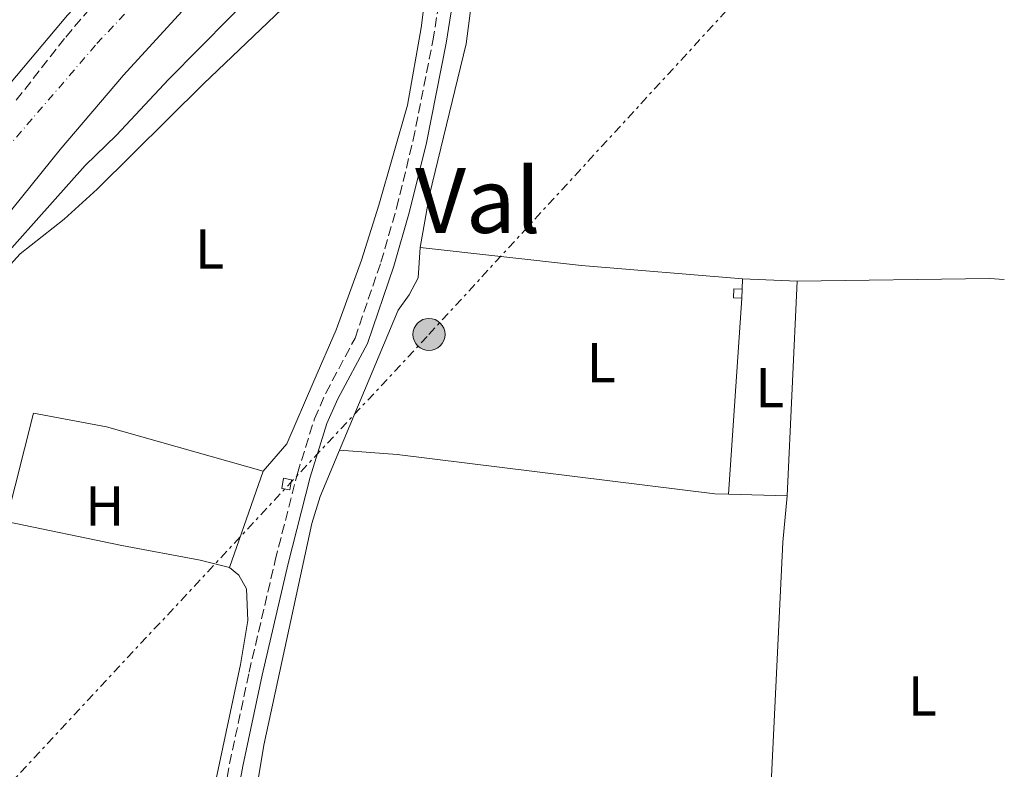
# Model space of a CAD drawing. Units: metres. Extents: x 634918 to 638380, y 4720494 to 4722873.
# Drawn here: x 638170 to 638345, y 4722211 to 4722344 of the extents above; entities that cross this region are included whole.
import ezdxf
from ezdxf.enums import TextEntityAlignment as Align

# ---------------------------------------------------------------- set-up
doc = ezdxf.new("R2010")
doc.units = ezdxf.units.M
doc.header["$MEASUREMENT"] = 0
for name, pattern in [('DGN Style 2', [1.7399219301090239, 1.043953158065414, -0.6959687720436097]), ('DGN Style 3', [2.435890702152634, 1.739921930109024, -0.6959687720436097]), ('DGN Style 4', [2.7856150101045474, 1.391937544087219, -0.6959687720436097, 0.001739921930109024, -0.6959687720436097]), ('DGN Style 7', [3.4798438602180486, 1.565929737098122, -0.6959687720436097, 0.5219765790327072, -0.6959687720436097])]:
    doc.linetypes.add(name, pattern=pattern)
for name, color, linetype, lineweight in [('Camino', 7, 'DGN Style 3', 0), ('Caseta-cabaña', 1, 'Continuous', 0), ('Cauce permanente', 151, 'Continuous', 13), ('Cauce permanente (área)', 142, 'Continuous', 13), ('Curva de nivel intermedia', 30, 'Continuous', 0), ('Eje cauce permanente (área)', 70, 'DGN Style 4', 0), ('Etiqueta de uso rústico', 92, 'Continuous', 0), ('Línea de cambio de uso (parcela vista)', 92, 'Continuous', 0), ('Línea eléctrica', 6, 'DGN Style 7', 0), ('Margen derecho', 7, 'Continuous', 0), ('Poste tendido eléctrico', 7, 'Continuous', 0), ('Tela metálica o alambrada', 7, 'DGN Style 2', 0), ('Texto de Área (paraje) menor', 7, 'Continuous', 0), ('Zona arbolada', 92, 'DGN Style 3', 0)]:
    doc.layers.add(name, color=color, linetype=linetype, lineweight=lineweight)
doc.styles.add('Style-Arial', font='arial.ttf')

# ---------------------------------------------------------------- blocks, each defined once
blk = doc.blocks.new('5PELE')
at = {"layer": 'Tela metálica o alambrada', "linetype": 'Continuous', "lineweight": 0}
h = blk.add_hatch(color=9, dxfattribs=at)
edge = h.paths.add_edge_path()
edge.add_arc((-2.000000476837158e-05, 0), 0.2850000000000001, 0, 360)
at = {"layer": 'Tela metálica o alambrada', "color": 252, "linetype": 'Continuous', "lineweight": 0}
blk.add_circle((-2.000000476837158e-05, 0), 0.2850000000000001, dxfattribs=at)

msp = doc.modelspace()

# ---------------------------------------------------------------- linework, layer by layer
at = {"layer": 'Camino', "color": 7, "linetype": 'DGN Style 3', "lineweight": 0}
msp.add_polyline3d([(638201.6499999977, 4722178.58, 423.7200000000012), (638207.780000001, 4722212.150000002, 423.7200000000012), (638211.2399999987, 4722228.430000001, 423.7200000000012), (638215.879999999, 4722248.290000001, 423.6699999999983), (638219.8099999984, 4722263.720000003, 423.1900000000024), (638222.8500000006, 4722273.449999999, 422.9299999999931), (638224.8799999978, 4722278.020000001, 422.7700000000041), (638230.0599999991, 4722287.800000002, 422.3999999999943), (638234.6700000024, 4722301.290000001, 422.8000000000028), (638237.4400000018, 4722310.9, 422.9199999999983), (638240.399999999, 4722323.000000002, 422.9100000000035), (638243.8999999971, 4722340.630000004, 422.8000000000028), (638246.1000000008, 4722354.460000002, 422.9299999999931)], dxfattribs=at)
at = {"layer": 'Caseta-cabaña', "color": 1, "linetype": 'Continuous', "lineweight": 0, "extrusion": (-0.003233686519938739, -0.08084216197050696, 0.996721670337023), "elevation": -383399.9531713735, "flags": 128}
msp.add_lwpolyline([(449047.8832628572, 4728516.702378697), (449047.877267652, 4728515.095591824), (449046.386060142, 4728515.095990191), (449046.3820633368, 4728516.702378697), (449047.8832628572, 4728516.702378697)], close=True, dxfattribs=at)
at = {"layer": 'Caseta-cabaña', "color": 1, "linetype": 'Continuous', "lineweight": 0, "extrusion": (-0.003233686519938739, -0.08084216197050696, 0.996721670337023), "elevation": -383399.9531729904, "flags": 128}
msp.add_lwpolyline([(449047.877267652, 4728515.095591824), (449046.386060142, 4728515.095990191), (449046.3820633368, 4728516.702378697), (449047.8832628572, 4728516.702378697)], dxfattribs=at)
at = {"layer": 'Caseta-cabaña', "color": 1, "linetype": 'Continuous', "lineweight": 0, "extrusion": (-0.003536265609557809, -0.08082892784955995, 0.9967217160512906), "elevation": -383530.5935844404, "flags": 128}
msp.add_lwpolyline([(431285.8109375008, 4730159.253481088), (431285.8109375008, 4730157.646683031)], dxfattribs=at)
at = {"layer": 'Caseta-cabaña', "color": 1, "linetype": 'Continuous', "lineweight": 0, "elevation": 423.8300000000018, "flags": 128}
msp.add_lwpolyline([(638218.7699999996, 4722262.630000001), (638218.4500000002, 4722260.84), (638217.0300000003, 4722261.09), (638217.3600000005, 4722262.890000001), (638218.7699999996, 4722262.630000001)], close=True, dxfattribs=at)
msp.add_lwpolyline([(638218.4500000002, 4722260.84), (638217.0300000003, 4722261.09), (638217.3600000005, 4722262.890000001), (638218.7699999996, 4722262.630000001), (638218.4500000002, 4722260.84)], dxfattribs=at)
at = {"layer": 'Cauce permanente', "color": 151, "linetype": 'Continuous', "lineweight": 13}
msp.add_polyline3d([(638167.7199999997, 4722331.800000001, 416.8000000000029), (638178.9800000006, 4722345.180000001, 416.8000000000029), (638189.9500000002, 4722356.91, 416.8000000000029), (638197.7800000003, 4722366.199999999, 416.8000000000029), (638215.2800000003, 4722384.810000001, 416.8000000000029), (638221.8399999999, 4722393.199999999, 416.8000000000029), (638227.2000000002, 4722401.300000001, 416.8000000000029), (638237.3399999999, 4722415.27, 416.8000000000029), (638286.54, 4722474.109999999, 416.8000000000029), (638309.7000000002, 4722504.859999999, 416.8000000000029), (638332.79, 4722545.74, 416.9400000000023), (638340.1399999997, 4722562.560000001, 416.9799999999959), (638340.1900000004, 4722559.980000001, 423.2400000000052), (638340.7599999999, 4722531.51, 416.9100000000035), (638321.3200000003, 4722496.65, 416.8000000000029), (638300.0099999999, 4722464.560000001, 416.8000000000029), (638251.3899999997, 4722404.34, 416.8000000000029), (638199.9600000001, 4722346.529999999, 416.8000000000029), (638188.9299999997, 4722334.51, 416.8000000000029), (638177.7000000002, 4722321.310000001, 416.8000000000029), (638140.3200000003, 4722275.01, 416.8000000000029)], dxfattribs=at)
at = {"layer": 'Cauce permanente (área)', "color": 142, "linetype": 'Continuous', "lineweight": 13}
for points in [[(638061.2800000003, 4722204.880000001, 416.8000000000029), (638074.8099999997, 4722220.24, 416.8000000000029), (638082.9100000003, 4722228.52, 416.8000000000029), (638127.8799999999, 4722286.359999999, 416.8000000000029), (638147.7400000002, 4722310.130000001, 416.8000000000029), (638153.9699999997, 4722316.220000001, 416.8000000000029), (638167.7199999997, 4722331.800000001, 416.8000000000029), (638178.9800000006, 4722345.180000001, 416.8000000000029), (638189.9500000002, 4722356.91, 416.8000000000029), (638197.7800000003, 4722366.199999999, 416.8000000000029), (638215.2800000003, 4722384.810000001, 416.8000000000029), (638221.8399999999, 4722393.199999999, 416.8000000000029), (638227.2000000002, 4722401.300000001, 416.8000000000029), (638237.3399999999, 4722415.27, 416.8000000000029), (638286.54, 4722474.109999999, 416.8000000000029), (638309.7000000002, 4722504.859999999, 416.8000000000029), (638332.79, 4722545.74, 416.9400000000023), (638340.1399999997, 4722562.560000001, 416.9799999999959)], [(638340.7599999999, 4722531.51, 416.9100000000035), (638321.3200000003, 4722496.65, 416.8000000000029), (638300.0099999999, 4722464.560000001, 416.8000000000029), (638251.3899999997, 4722404.34, 416.8000000000029), (638199.9600000001, 4722346.529999999, 416.8000000000029), (638188.9299999997, 4722334.51, 416.8000000000029), (638177.7000000002, 4722321.310000001, 416.8000000000029), (638140.3200000003, 4722275.01, 416.8000000000029), (638095.5700000003, 4722217.33, 416.8000000000029), (638087.9400000004, 4722208.050000001, 416.8000000000029), (638074.5700000003, 4722192.869999999, 416.8000000000029), (638028.9199999999, 4722151.01, 416.8000000000029), (638012.3799999999, 4722136.4, 416.8000000000029), (637995.2699999996, 4722120.51, 416.8000000000029), (637981.7599999999, 4722094.949999999, 416.3899999999995)]]:
    msp.add_polyline3d(points, dxfattribs=at)
at = {"layer": 'Curva de nivel intermedia', "color": 30, "linetype": 'Continuous', "lineweight": 0, "elevation": 420.0000000000001, "flags": 128}
msp.add_lwpolyline([(638096.6000000008, 4722207.710000001), (638113.310000001, 4722223.739999999), (638119.7500000006, 4722229.339999998), (638128.6399999999, 4722236.33), (638132.3800000015, 4722240.4), (638135.3900000001, 4722244.399999999), (638137.2699999999, 4722249.279999998), (638138.9300000007, 4722254.830000001), (638140.8700000008, 4722263.720000001), (638142.7500000006, 4722268.359999998), (638150.3600000015, 4722280.199999998), (638153.9600000001, 4722284.749999999), (638161.2700000014, 4722295.109999998), (638182.1400000012, 4722318.490000002), (638187.6599999998, 4722323.830000001), (638196.9100000013, 4722333.730000001), (638218.9800000014, 4722356.08), (638223.4000000004, 4722360.930000001), (638227.0599999994, 4722364.33)], dxfattribs=at)
at = {"layer": 'Eje cauce permanente (área)', "color": 70, "linetype": 'DGN Style 4', "lineweight": 0}
msp.add_polyline3d([(638340.4800000006, 4722545.949999999, 416.9400000000023), (638339.4600000001, 4722543.439999999, 416.9400000000023), (638315.5199999996, 4722500.76, 416.8000000000029), (638293.2800000003, 4722469.34, 416.8000000000029), (638244.3700000001, 4722409.810000001, 416.8000000000029), (638233.3399999999, 4722394.58, 416.8000000000029), (638194.9600000001, 4722351.720000001, 416.8000000000029), (638183.9600000001, 4722339.850000001, 416.8000000000029), (638165.8399999999, 4722318.77, 416.8000000000029), (638162.7199999997, 4722315.730000001, 416.8000000000029), (638134.1100000005, 4722280.689999999, 416.8000000000029), (638089.25, 4722222.930000001, 416.8000000000029), (638059.8300000001, 4722190.140000001, 416.8000000000029), (638031.7199999997, 4722164.119999999, 416.8000000000029), (638006.5999999996, 4722143.24, 416.8000000000029), (637988.4100000003, 4722126.880000001, 416.8000000000029), (637973.6299999999, 4722103.76, 416.5899999999965), (637973.6278999997, 4722103.751900001, 416.5899000000064), (637966.1500000004, 4722075.07, 416.3899999999995)], dxfattribs=at)
at = {"layer": 'Línea de cambio de uso (parcela vista)', "color": 92, "linetype": 'Continuous', "lineweight": 0, "flags": 128}
for points, elevation in [([(638241.6100000005, 4722303.9), (638270.2699999996, 4722300.699999999), (638298.9199999999, 4722298.350000001)], 424.5800000000017), ([(638298.9199999999, 4722298.350000001), (638308.5999999996, 4722297.9)], 424.5800000000018), ([(638306.8399999999, 4722259.74), (638296.4000000004, 4722260.039999999)], 424.320000000007)]:
    msp.add_lwpolyline(points, dxfattribs=dict(at, elevation=elevation))
at = {"layer": 'Línea de cambio de uso (parcela vista)', "color": 92, "linetype": 'Continuous', "lineweight": 0, "extrusion": (-0.0004616006014919889, -0.01073221397189495, 0.9999423015895199), "elevation": -50550.79999432125, "flags": 128}
msp.add_lwpolyline([(638298.9679778019, 4722025.918285633), (638299.047987026, 4722027.77839276)], dxfattribs=at)
at = {"layer": 'Línea de cambio de uso (parcela vista)', "color": 92, "linetype": 'Continuous', "lineweight": 0, "extrusion": (-0.0003135713488324894, -0.006798796973150321, 0.9999768387481419), "elevation": -31881.52979131181, "flags": 128}
msp.add_lwpolyline([(638308.7017562668, 4722190.283625485), (638306.941674823, 4722152.122743508)], dxfattribs=at)
at = {"layer": 'Línea de cambio de uso (parcela vista)', "color": 92, "linetype": 'Continuous', "lineweight": 0, "extrusion": (0.01300586298853858, 0.2297702461639229, 0.9731579941128232), "elevation": 1093758.488559522, "flags": 128}
msp.add_lwpolyline([(-370452.5322461414, -4623206.994948096), (-370449.878004253, -4623206.994948097), (-370415.7897395742, -4623204.518173747)], dxfattribs=at)
at = {"layer": 'Línea de cambio de uso (parcela vista)', "color": 92, "linetype": 'Continuous', "lineweight": 0, "extrusion": (-0.0004661652384340921, -0.006854792643891534, 0.9999763969753386), "elevation": -32243.35499346798, "flags": 128}
msp.add_lwpolyline([(638296.5284505143, 4722149.962412038), (638298.8985621382, 4722184.813230837)], dxfattribs=at)
at = {"layer": 'Línea de cambio de uso (parcela vista)', "color": 92, "linetype": 'Continuous', "lineweight": 0, "extrusion": (0.007683222051412396, 0.02183719755884004, 0.999732016543276), "elevation": 108446.3694007166, "flags": 128}
msp.add_lwpolyline([(965268.9139241218, -4665146.37460915), (965268.9139241219, -4665128.231596721)], dxfattribs=at)
at = {"layer": 'Línea de cambio de uso (parcela vista)', "color": 92, "linetype": 'Continuous', "lineweight": 0}
for points in [[(638256.1694999998, 4722369.2783, 424.2158000000054), (638254.6100000005, 4722365.09, 424.320000000007), (638251.1299999999, 4722350.130000001, 424.320000000007), (638249.7999999998, 4722340.100000001, 424.179999999993), (638243.3200000003, 4722313.27, 424.179999999993), (638241.6100000005, 4722303.9, 424.5800000000018)], [(638242.2449000003, 4722359.9539, 422.6699999999983), (638242.9800000006, 4722358.84, 422.6699999999983), (638243.4100000003, 4722355.52, 422.6699999999983), (638241.7999999998, 4722342.9, 422.3500000000058), (638239.3600000005, 4722329.180000001, 422.1399999999995), (638234.2800000003, 4722311.4, 421.929999999993), (638231.2199999997, 4722301.609999999, 421.6100000000006), (638226.6799999997, 4722289.25, 421.6100000000006), (638222.7300000006, 4722280.130000001, 422.0299999999989), (638217.9199999999, 4722269.01, 422.0299999999989), (638213.75, 4722264.119999999, 421.929999999993)], [(638152.9000000004, 4722258.33, 420.820000000007), (638148.6500000004, 4722261.050000001, 420.6600000000035), (638147.1100000005, 4722263.289999999, 420.6600000000035), (638146.54, 4722266.07, 420.4900000000052), (638146.8300000001, 4722268.220000001, 420.4900000000052), (638148.6699999999, 4722273.939999999, 420.4900000000052), (638160.8700000001, 4722291.050000001, 420.4900000000052), (638166.4900000002, 4722298.310000001, 420.3300000000018), (638170.5599999997, 4722302.779999999, 420.3300000000018), (638178.3600000005, 4722308.91, 420.6600000000035), (638184.2300000006, 4722314.27, 420.820000000007), (638203.1399999997, 4722332.970000001, 420.9900000000052), (638217.1200000001, 4722346.279999999, 421.320000000007), (638220.9638, 4722349.455200001, 421.4695999999968)], [(638227.2999999998, 4722267.9, 424.0200000000041), (638237.7100000001, 4722292.730000001, 424.320000000007), (638239.6600000003, 4722295.5, 424.0500000000029), (638241.2999999998, 4722298.52, 423.9199999999983), (638241.6100000005, 4722303.9, 424.5800000000018)], [(638213.75, 4722264.119999999, 421.929999999993), (638185.8799999999, 4722272.050000001, 421.5099999999948), (638172.9299999997, 4722274.430000001, 421.1900000000023), (638168.0899999999, 4722255.220000001, 421.3000000000029)], [(638195.6100000005, 4722140.470000001, 424.179999999993), (638196.6699999999, 4722142.529999999, 424.179999999993), (638204.8899999997, 4722167.57, 424.320000000007), (638208.2100000001, 4722181.439999999, 424.320000000007), (638213.8499999996, 4722215.449999999, 424.179999999993), (638222.3899999997, 4722254.84, 423.9199999999983), (638223.8399999999, 4722259.630000001, 423.9199999999983), (638227.2999999998, 4722267.9, 424.0200000000041)], [(638296.4000000004, 4722260.039999999, 424.320000000007), (638293.9699999997, 4722260.109999999, 424.320000000007), (638237.5700000003, 4722267.100000001, 424.320000000007), (638227.2999999998, 4722267.9, 424.0200000000041)], [(638306.8399999999, 4722259.74, 424.320000000007), (638306.0499999998, 4722251.51, 424.320000000007), (638303.2400000002, 4722192.730000001, 424.4499999999971), (638303.29, 4722176.850000001, 424.4499999999971), (638302.1900000004, 4722156.82, 424.320000000007)], [(638168.0899999999, 4722255.220000001, 421.3000000000029), (638188.6100000005, 4722250.92, 421.5099999999948), (638202.5499999998, 4722248.33, 421.929999999993), (638207.7300000006, 4722247.01, 422.3500000000058)], [(638207.7300000006, 4722247.01, 422.3500000000058), (638209.4100000003, 4722245.67, 423.0899999999965), (638210.7800000003, 4722243.25, 423.1999999999971), (638211, 4722237.630000001, 423.3000000000029), (638209.7300000006, 4722229.779999999, 423.4100000000035), (638196.75, 4722168.83, 423.3000000000029), (638193.2800000003, 4722155.800000001, 423.4100000000035), (638188.6600000003, 4722142.58, 423.4100000000035), (638180.8799999999, 4722127.960000001, 423.5099999999948)]]:
    msp.add_polyline3d(points, dxfattribs=at)
at = {"layer": 'Línea eléctrica', "color": 6, "linetype": 'DGN Style 7', "lineweight": 0}
msp.add_polyline3d([(637402.3500000017, 4721381.439999999, 483.9199999999983), (637427.8299999986, 4721405.98, 485.929999999993), (637493.8500000011, 4721477.210000001, 480.0800000000018), (637514.1373327763, 4721499.291527163, 476.1668000000063), (637638.1299999999, 4721634.25, 452.25), (637733.010000001, 4721736.330000001, 438.9199999999983), (637768.6679595481, 4721774.902636863, 436.1834999999992), (637849.1099999986, 4721861.920000001, 430.0099999999948), (637958.6499999982, 4721980.41, 421.6499999999942), (638099.4299999988, 4722134.220000001, 420.5899999999965), (638243.2000000001, 4722288.449999999, 424.3600000000006), (638343.4300000002, 4722397.540000002, 423.8399999999965)], dxfattribs=at)
at = {"layer": 'Margen derecho', "color": 7, "linetype": 'Continuous', "lineweight": 0}
msp.add_polyline3d([(638203.9899999979, 4722178.11, 423.7200000000012), (638210.1200000012, 4722211.689999999, 423.7200000000012), (638213.5700000002, 4722227.91, 423.7200000000012), (638218.1999999991, 4722247.720000001, 423.6699999999983), (638222.1000000017, 4722263.070000002, 423.1900000000024), (638225.0799999969, 4722272.609999999, 422.9299999999931), (638227.0300000003, 4722276.980000001, 422.7700000000041), (638232.2499999994, 4722286.850000001, 422.3999999999943), (638236.9400000012, 4722300.570000002, 422.8000000000028), (638239.7399999973, 4722310.290000002, 422.9199999999983), (638242.7300000002, 4722322.480000001, 422.9100000000035), (638246.2500000006, 4722340.210000004, 422.8000000000028), (638248.4400000012, 4722354.020000001, 422.9299999999931)], dxfattribs=at)
at = {"layer": 'Zona arbolada', "color": 92, "linetype": 'DGN Style 3', "lineweight": 0}
msp.add_polyline3d([(638184.54, 4722348.16, 424.1399999999995), (638178.4400000004, 4722341.039999999, 424.1000000000058), (638169.8700000001, 4722330.060000001, 424.0500000000029)], dxfattribs=at)
msp.add_polyline3d([(638184.54, 4722348.16, 424.1399999999995), (638178.4400000004, 4722341.039999999, 424.1000000000058), (638169.8700000001, 4722330.060000001, 424.0500000000029)], dxfattribs=at)

# ---------------------------------------------------------------- block references
at = {"layer": 'Poste tendido eléctrico', "color": 7, "linetype": 'Continuous', "lineweight": 0, "xscale": 10, "yscale": 10, "zscale": 10}
msp.add_blockref('5PELE', (638243.2000000001, 4722288.449999999, 424.3600000000006), dxfattribs=at)

# ---------------------------------------------------------------- texts
at = {"layer": 'Etiqueta de uso rústico', "color": 92, "linetype": 'Continuous', "lineweight": 0, "style": 'Style-Arial'}
for s, p in [('L', (638204.2214203818, 4722303.620010001, 421.1699999999983)), ('L', (638273.8214203786, 4722283.420010001, 424.4600000000065)), ('L', (638303.7414203809, 4722278.98001, 424.4499999999971)), ('H', (638185.5816459892, 4722257.970010001, 421.4799999999959)), ('L', (638330.8614203781, 4722224.190009999, 424.1499999999942))]:
    msp.add_text(s, height=7.000000000000002, dxfattribs=at).set_placement(p, align=Align.MIDDLE_CENTER)
at = {"layer": 'Texto de Área (paraje) menor', "color": 7, "linetype": 'Continuous', "lineweight": 0, "style": 'Style-Arial'}
msp.add_text('Val', height=11.5, dxfattribs=at).set_placement((638251.8906603071, 4722312.240010002, 424.2400000000052), align=Align.MIDDLE_CENTER)

doc.saveas('drawing.dxf')
